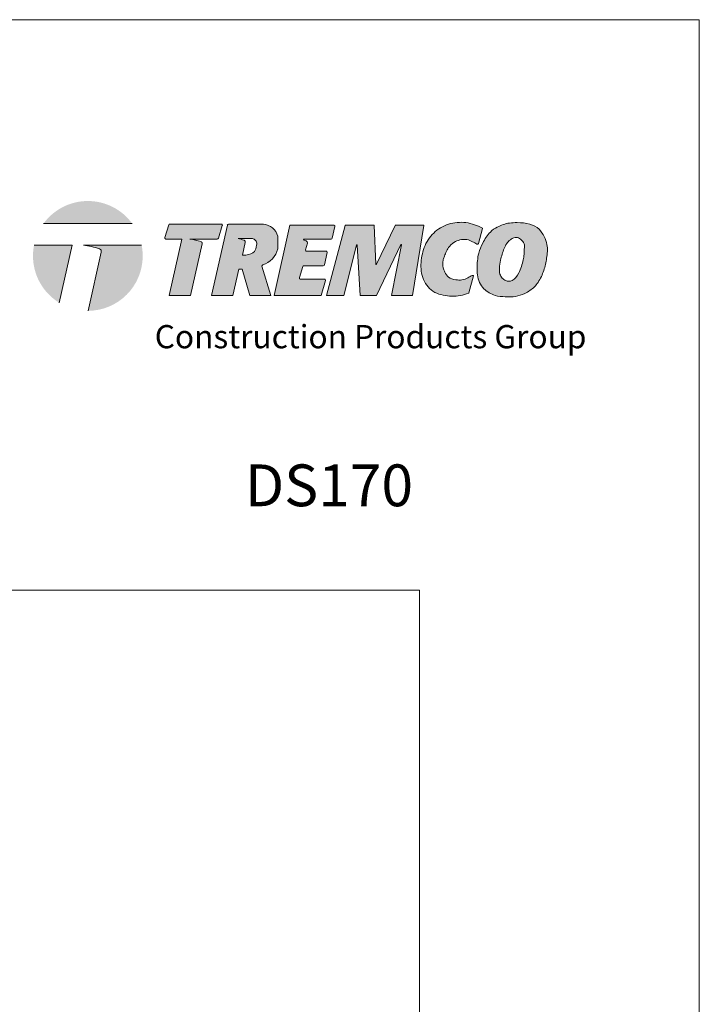
# Model space of a CAD drawing. Units: inches. Extents: x 44 to 148, y 25 to 71.
# Drawn here: x 50 to 52, y 68 to 71 of the extents above; entities that cross this region are included whole.
import ezdxf

# ---------------------------------------------------------------- set-up
doc = ezdxf.new("R2010")
doc.units = ezdxf.units.IN
doc.header["$MEASUREMENT"] = 0
doc.layers.get('0').update_dxf_attribs({"linetype": 'CONTINUOUS', "plot": 0})
doc.layers.add('1 - Framework', color=7, linetype='CONTINUOUS', lineweight=15)
doc.layers.add('logo outline', color=7, linetype='CONTINUOUS', lineweight=15)
doc.layers.add('3 - Titleblock', color=7, linetype='CONTINUOUS')
doc.layers.add('6 - Border', color=7, linetype='CONTINUOUS', lineweight=15, plot=False)
doc.styles.add('2020Tremco', font='sanss___.ttf', dxfattribs={"height": 0.09375})
doc.styles.add('Arial_Black', font='txt', dxfattribs={"height": 0.2})

# ---------------------------------------------------------------- blocks, each defined once
blk = doc.blocks.new('CPG 2020')
at = {"lineweight": 30, "ltscale": 0.4}
h = blk.add_hatch(color=256, dxfattribs=at)
h.dxf.hatch_style = 1
h.paths.add_polyline_path([(0.0464, 0.3749), (0.3063, 0.3749, 0.50954)])
h = blk.add_hatch(color=256, dxfattribs=at)
h.dxf.hatch_style = 1
edge = h.paths.add_edge_path()
edge.add_spline(control_points=[(1.3046, 0.2236), (1.3035, 0.2235), (1.2978, 0.2227), (1.2879, 0.2154), (1.2718, 0.2089), (1.252, 0.2104), (1.2314, 0.215), (1.2215, 0.2317), (1.2151, 0.2483), (1.2145, 0.264), (1.2195, 0.2784), (1.2244, 0.291), (1.232, 0.3071), (1.2466, 0.3206), (1.2656, 0.3283), (1.2854, 0.33), (1.3016, 0.3227), (1.3107, 0.3174), (1.3147, 0.315)], knot_values=[0.005291, 0.005291, 0.005291, 0.005291, 0.009181, 0.025367, 0.04711, 0.06819, 0.094633, 0.115983, 0.132064, 0.157483, 0.168275, 0.185241, 0.204971, 0.230086, 0.252164, 0.276244, 0.296835, 0.313124, 0.313124, 0.313124, 0.313124], degree=3, periodic=0)
edge.add_arc((1.3164, 0.318), 0.00343, 242.6151, 344.7211)
edge.add_line((1.3198, 0.3171), (1.3318, 0.361))
edge.add_arc((1.3309, 0.3613), 0.000858, 344.7211, 426.0569)
edge.add_line((1.3313, 0.3621), (1.3255, 0.3646))
edge.add_line((1.3255, 0.3646), (1.3196, 0.3672))
edge.add_line((1.3196, 0.3672), (1.3137, 0.3696))
edge.add_line((1.3137, 0.3696), (1.3078, 0.3718))
edge.add_line((1.3078, 0.3718), (1.3018, 0.3738))
edge.add_line((1.3018, 0.3738), (1.2957, 0.3755))
edge.add_line((1.2957, 0.3755), (1.2894, 0.3768))
edge.add_line((1.2894, 0.3768), (1.2831, 0.3778))
edge.add_line((1.2831, 0.3778), (1.2767, 0.3785))
edge.add_line((1.2767, 0.3785), (1.2703, 0.3788))
edge.add_line((1.2703, 0.3788), (1.2638, 0.3787))
edge.add_line((1.2638, 0.3787), (1.2574, 0.3783))
edge.add_line((1.2574, 0.3783), (1.2509, 0.3776))
edge.add_line((1.2509, 0.3776), (1.2446, 0.3765))
edge.add_line((1.2446, 0.3765), (1.2383, 0.3751))
edge.add_line((1.2383, 0.3751), (1.2321, 0.3733))
edge.add_line((1.2321, 0.3733), (1.226, 0.3712))
edge.add_line((1.226, 0.3712), (1.2201, 0.3687))
edge.add_line((1.2201, 0.3687), (1.2144, 0.3659))
edge.add_line((1.2144, 0.3659), (1.2088, 0.3628))
edge.add_line((1.2088, 0.3628), (1.2035, 0.3594))
edge.add_line((1.2035, 0.3594), (1.1983, 0.3557))
edge.add_line((1.1983, 0.3557), (1.1934, 0.3517))
edge.add_line((1.1934, 0.3517), (1.1886, 0.3474))
edge.add_line((1.1886, 0.3474), (1.1842, 0.3428))
edge.add_line((1.1842, 0.3428), (1.18, 0.338))
edge.add_line((1.18, 0.338), (1.176, 0.333))
edge.add_line((1.176, 0.333), (1.1724, 0.3277))
edge.add_line((1.1724, 0.3277), (1.1691, 0.3223))
edge.add_line((1.1691, 0.3223), (1.1661, 0.3167))
edge.add_line((1.1661, 0.3167), (1.1635, 0.3109))
edge.add_line((1.1635, 0.3109), (1.1611, 0.305))
edge.add_line((1.1611, 0.305), (1.1591, 0.299))
edge.add_line((1.1591, 0.299), (1.1573, 0.2929))
edge.add_line((1.1573, 0.2929), (1.1557, 0.2867))
edge.add_line((1.1557, 0.2867), (1.1544, 0.2804))
edge.add_line((1.1544, 0.2804), (1.1532, 0.2741))
edge.add_line((1.1532, 0.2741), (1.1524, 0.2677))
edge.add_line((1.1524, 0.2677), (1.1517, 0.2614))
edge.add_line((1.1517, 0.2614), (1.1513, 0.255))
edge.add_line((1.1513, 0.255), (1.1513, 0.2486))
edge.add_line((1.1513, 0.2486), (1.1515, 0.2423))
edge.add_line((1.1515, 0.2423), (1.1522, 0.236))
edge.add_line((1.1522, 0.236), (1.1532, 0.2297))
edge.add_line((1.1532, 0.2297), (1.1546, 0.2235))
edge.add_line((1.1546, 0.2235), (1.1565, 0.2174))
edge.add_line((1.1565, 0.2174), (1.1587, 0.2115))
edge.add_line((1.1587, 0.2115), (1.1615, 0.2057))
edge.add_line((1.1615, 0.2057), (1.1646, 0.2001))
edge.add_line((1.1646, 0.2001), (1.1682, 0.1947))
edge.add_line((1.1682, 0.1947), (1.1722, 0.1897))
edge.add_line((1.1722, 0.1897), (1.1767, 0.185))
edge.add_line((1.1767, 0.185), (1.1814, 0.1808))
edge.add_line((1.1814, 0.1808), (1.1866, 0.177))
edge.add_line((1.1866, 0.177), (1.192, 0.1738))
edge.add_line((1.192, 0.1738), (1.1978, 0.1712))
edge.add_line((1.1978, 0.1712), (1.2038, 0.169))
edge.add_line((1.2038, 0.169), (1.2099, 0.1672))
edge.add_line((1.2099, 0.1672), (1.2162, 0.1656))
edge.add_line((1.2162, 0.1656), (1.2225, 0.1644))
edge.add_line((1.2225, 0.1644), (1.2288, 0.1634))
edge.add_line((1.2288, 0.1634), (1.2352, 0.1627))
edge.add_line((1.2352, 0.1627), (1.2415, 0.1623))
edge.add_line((1.2415, 0.1623), (1.2479, 0.1623))
edge.add_line((1.2479, 0.1623), (1.2542, 0.1627))
edge.add_line((1.2542, 0.1627), (1.2605, 0.1634))
edge.add_line((1.2605, 0.1634), (1.2667, 0.1646))
edge.add_line((1.2667, 0.1646), (1.2728, 0.166))
edge.add_line((1.2728, 0.166), (1.279, 0.1677))
edge.add_line((1.279, 0.1677), (1.2851, 0.1696))
edge.add_line((1.2851, 0.1696), (1.2912, 0.1715))
edge.add_arc((1.2909, 0.1723), 0.000858, 287.5294, 344.7211)
edge.add_line((1.2917, 0.1721), (1.3055, 0.2226))
edge.add_arc((1.3047, 0.2228), 0.000858, 344.7211, 489.6737)
h = blk.add_hatch(color=256, dxfattribs=at)
h.dxf.hatch_style = 1
edge = h.paths.add_edge_path()
edge.add_spline(control_points=[(1.4329, 0.3783), (1.4253, 0.378), (1.4053, 0.3772), (1.3778, 0.3682), (1.3495, 0.3486), (1.3327, 0.3206), (1.3201, 0.2918), (1.3157, 0.26), (1.3146, 0.2308), (1.3215, 0.2026), (1.3339, 0.1844), (1.3505, 0.1724), (1.3715, 0.1622), (1.3984, 0.1612), (1.4281, 0.1595), (1.4521, 0.1691), (1.4757, 0.1811), (1.4967, 0.2035), (1.5121, 0.237), (1.5201, 0.2745), (1.5235, 0.3091), (1.5129, 0.3378), (1.4979, 0.3612), (1.4685, 0.3764), (1.4456, 0.3776), (1.4329, 0.3783)], knot_values=[0, 0, 0, 0, 0.022602, 0.060153, 0.084981, 0.124159, 0.156005, 0.178835, 0.219857, 0.24286, 0.264874, 0.284315, 0.303901, 0.33373, 0.364014, 0.392098, 0.409709, 0.443242, 0.481743, 0.519019, 0.558372, 0.583255, 0.609566, 0.639983, 0.677996, 0.677996, 0.677996, 0.677996], degree=3, periodic=0)
edge = h.paths.add_edge_path(flags=16)
edge.add_spline(control_points=[(1.4234, 0.3335), (1.4198, 0.3318), (1.4065, 0.3258), (1.3931, 0.3008), (1.3849, 0.2722), (1.3807, 0.2471), (1.3808, 0.2283), (1.3887, 0.2154), (1.4006, 0.2058), (1.4235, 0.2064), (1.4413, 0.2339), (1.4493, 0.2609), (1.454, 0.2864), (1.4535, 0.301), (1.4548, 0.315), (1.4479, 0.3254), (1.4393, 0.3327), (1.4303, 0.3349), (1.4258, 0.334), (1.4234, 0.3335)], knot_values=[0, 0, 0, 0, 0.011733, 0.043264, 0.07905, 0.102106, 0.119871, 0.133532, 0.146073, 0.164468, 0.194082, 0.23471, 0.251118, 0.270945, 0.278845, 0.292414, 0.30593, 0.312066, 0.319442, 0.319442, 0.319442, 0.319442], degree=3, periodic=0)
h = blk.add_hatch(color=256, dxfattribs=at)
h.dxf.hatch_style = 1
h.paths.add_polyline_path([(0.5112, 0.3155, 0.385081), (0.5073, 0.3225, 0.049865), (0.475, 0.3297), (0.555, 0.3297, 0.328474), (0.5583, 0.3321), (0.5698, 0.3693, 0.505487), (0.5666, 0.3737), (0.4165, 0.3737, 0.328474), (0.4132, 0.3713), (0.4016, 0.3342, 0.505487), (0.4049, 0.3297), (0.4518, 0.3297), (0.4145, 0.1648), (0.4772, 0.1648)])
h = blk.add_hatch(color=256, dxfattribs=at)
h.dxf.hatch_style = 1
h.paths.add_polyline_path([(0.6184, 0.2421), (0.6277, 0.2421), (0.6502, 0.1648), (0.7121, 0.1648), (0.6857, 0.2508), (0.6857, 0.2507, -0.32652), (0.6881, 0.2539, 0.262261), (0.7324, 0.3016, 0.05919), (0.7325, 0.3024), (0.7325, 0.3371, 0.064405), (0.7323, 0.338, 0.320814), (0.6901, 0.3731), (0.5879, 0.3731, 0.35049), (0.5846, 0.3704), (0.5381, 0.1648), (0.6009, 0.1648)])
edge = h.paths.add_edge_path(flags=16)
edge.add_line((0.6286, 0.2828), (0.637, 0.3198))
edge.add_arc((0.6311, 0.3211), 0.00599, 347.4056, 431.6486)
edge.add_arc((0.5807, 0.1691), 0.1661, 71.6342, 77.7179)
edge.add_line((0.616, 0.3314), (0.6499, 0.3314))
edge.add_spline(control_points=[(0.6499, 0.3314), (0.6534, 0.3315), (0.6607, 0.3316), (0.6709, 0.324), (0.6706, 0.309), (0.6652, 0.2885), (0.6488, 0.2849), (0.6392, 0.2828)], knot_values=[0, 0, 0, 0, 0.010655, 0.021398, 0.033705, 0.05305, 0.079677, 0.079677, 0.079677, 0.079677], degree=3, periodic=0)
edge.add_line((0.6392, 0.2828), (0.6286, 0.2828))
h = blk.add_hatch(color=256, dxfattribs=at)
h.dxf.hatch_style = 1
h.paths.add_polyline_path([(0.877, 0.2902, 0.480943), (0.8736, 0.2944), (0.8171, 0.2944, -0.499892), (0.8138, 0.2987), (0.8192, 0.3174, 0.385081), (0.8153, 0.3244, 0.009852), (0.809, 0.3263, -0.868459), (0.8095, 0.3297), (0.8885, 0.3297, 0.35049), (0.8919, 0.3324), (0.8995, 0.3662, 0.480943), (0.8962, 0.3704), (0.768, 0.3704), (0.7215, 0.1648), (0.859, 0.1648), (0.8716, 0.2081, 0.499892), (0.8683, 0.2125), (0.799, 0.2125, -0.499892), (0.7958, 0.2169), (0.8052, 0.2494, -0.333429), (0.8085, 0.2519), (0.8656, 0.2519, 0.35049), (0.8689, 0.2546)])
h = blk.add_hatch(color=256, dxfattribs=at)
h.dxf.hatch_style = 1
h.paths.add_polyline_path([(1.0929, 0.3138, -0.882167), (1.0945, 0.3133), (1.065, 0.1648), (1.1267, 0.1648), (1.1595, 0.3694, 0.461555), (1.1586, 0.3704), (1.0765, 0.3704, 0.28897), (1.0758, 0.3699), (1.0213, 0.2559, -0.781405), (1.0196, 0.2562), (1.0148, 0.3696, 0.401724), (1.0139, 0.3704), (0.93, 0.3704, 0.339695), (0.9292, 0.3698), (0.8744, 0.1648), (0.9254, 0.1648), (0.9627, 0.3123, -0.856145), (0.9644, 0.3122), (0.9735, 0.1648), (1.0216, 0.1648)])
h = blk.add_hatch(color=256, dxfattribs=at)
h.dxf.hatch_style = 1
h.paths.add_polyline_path([(0.0188, 0.3118, 0.04914), (0.0157, 0.2805, 0.260752), (0.0923, 0.1436), (0.1303, 0.3118)])
h = blk.add_hatch(color=256, dxfattribs=at)
h.dxf.hatch_style = 1
h.paths.add_polyline_path([(0.3369, 0.2805, 0.04914), (0.3338, 0.3118), (0.1637, 0.3118, -0.049212), (0.2093, 0.3017, -0.406673), (0.2156, 0.2915), (0.1768, 0.1199, 0.413365)])
at = {"lineweight": 5, "ltscale": 0.4}
for p, q in [((0.0464, 0.3749), (0.3063, 0.3749)), ((0.4165, 0.3737), (0.5666, 0.3737)), ((0.5381, 0.1648), (0.5846, 0.3704)), ((0.5879, 0.3731), (0.6901, 0.3731)), ((0.7215, 0.1648), (0.768, 0.3704)), ((0.768, 0.3704), (0.8962, 0.3704)), ((0.8744, 0.1648), (0.9292, 0.3698)), ((0.8919, 0.3324), (0.8995, 0.3662)), ((0.93, 0.3704), (1.0139, 0.3704)), ((1.0196, 0.2562), (1.0148, 0.3696)), ((1.0213, 0.2559), (1.0758, 0.3699)), ((1.0765, 0.3704), (1.1586, 0.3704)), ((1.1267, 0.1648), (1.1595, 0.3694)), ((0.616, 0.3314), (0.6499, 0.3314)), ((0.6286, 0.2828), (0.637, 0.3198)), ((0.7325, 0.3371), (0.7325, 0.3024)), ((0.8885, 0.3297), (0.8095, 0.3297)), ((0.8138, 0.2987), (0.8192, 0.3174)), ((0.8171, 0.2944), (0.8736, 0.2944)), ((0.8689, 0.2546), (0.877, 0.2902)), ((0.9254, 0.1648), (0.9627, 0.3123)), ((0.9735, 0.1648), (0.9644, 0.3122)), ((1.0216, 0.1648), (1.0929, 0.3138)), ((1.065, 0.1648), (1.0945, 0.3133)), ((0.6286, 0.2828), (0.6392, 0.2828)), ((0.6009, 0.1648), (0.6184, 0.2421)), ((0.6184, 0.2421), (0.6277, 0.2421)), ((0.6277, 0.2421), (0.6502, 0.1648)), ((0.6857, 0.2507), (0.6857, 0.2513)), ((0.6858, 0.2503), (0.7121, 0.1648)), ((0.7958, 0.2169), (0.8052, 0.2494)), ((0.8656, 0.2519), (0.8085, 0.2519)), ((0.8683, 0.2125), (0.799, 0.2125)), ((0.859, 0.1648), (0.8716, 0.2081)), ((0.4145, 0.1648), (0.4772, 0.1648)), ((0.5381, 0.1648), (0.6009, 0.1648)), ((0.6502, 0.1648), (0.7121, 0.1648)), ((0.7215, 0.1648), (0.859, 0.1648)), ((0.8744, 0.1648), (0.9254, 0.1648)), ((0.9735, 0.1648), (1.0216, 0.1648)), ((1.065, 0.1648), (1.1267, 0.1648))]:
    blk.add_line(p, q, dxfattribs=at)
for points in [[(1.3198, 0.3171), (1.3318, 0.361, 0.369989), (1.3313, 0.3621), (1.3255, 0.3646), (1.3196, 0.3672), (1.3137, 0.3696), (1.3078, 0.3718), (1.3018, 0.3738), (1.2957, 0.3755), (1.2894, 0.3768), (1.2831, 0.3778), (1.2767, 0.3785), (1.2703, 0.3788), (1.2638, 0.3787), (1.2574, 0.3783), (1.2509, 0.3776), (1.2446, 0.3765), (1.2383, 0.3751), (1.2321, 0.3733), (1.226, 0.3712), (1.2201, 0.3687), (1.2144, 0.3659), (1.2088, 0.3628), (1.2035, 0.3594), (1.1983, 0.3557), (1.1934, 0.3517), (1.1886, 0.3474), (1.1842, 0.3428), (1.18, 0.338), (1.176, 0.333), (1.1724, 0.3277), (1.1691, 0.3223), (1.1661, 0.3167), (1.1635, 0.3109), (1.1611, 0.305), (1.1591, 0.299), (1.1573, 0.2929), (1.1557, 0.2867), (1.1544, 0.2804), (1.1532, 0.2741), (1.1524, 0.2677), (1.1517, 0.2614), (1.1513, 0.255), (1.1513, 0.2486), (1.1515, 0.2423), (1.1522, 0.236), (1.1532, 0.2297), (1.1546, 0.2235), (1.1565, 0.2174), (1.1587, 0.2115), (1.1615, 0.2057), (1.1646, 0.2001), (1.1682, 0.1947), (1.1722, 0.1897), (1.1767, 0.185), (1.1814, 0.1808), (1.1866, 0.177), (1.192, 0.1738), (1.1978, 0.1712), (1.2038, 0.169), (1.2099, 0.1672), (1.2162, 0.1656), (1.2225, 0.1644), (1.2288, 0.1634), (1.2352, 0.1627), (1.2415, 0.1623), (1.2479, 0.1623), (1.2542, 0.1627), (1.2605, 0.1634), (1.2667, 0.1646), (1.2728, 0.166), (1.279, 0.1677), (1.2851, 0.1696), (1.2912, 0.1715, 0.254218), (1.2917, 0.1721), (1.3055, 0.2226, 0.532966), (1.3046, 0.2236)], [(0.4132, 0.3713), (0.4016, 0.3342, 0.505487), (0.4049, 0.3297), (0.4518, 0.3297), (0.4145, 0.1648)], [(0.4772, 0.1648), (0.5112, 0.3155, 0.365091), (0.5077, 0.3223, 0.050519), (0.475, 0.3297), (0.555, 0.3297, 0.328474), (0.5583, 0.3321), (0.5698, 0.3693)], [(0.1768, 0.1199), (0.2156, 0.2915, 0.365091), (0.2105, 0.3013, 0.050519), (0.1637, 0.3118), (0.3338, 0.3118)]]:
    blk.add_lwpolyline(points, format="xyb", dxfattribs=at)
blk.add_lwpolyline([(0.0188, 0.3118), (0.1303, 0.3118), (0.0923, 0.1436)], dxfattribs=at)
for centre, radius, start, end in [((0.4165, 0.3703), 0.00343, 90, 162.7361), ((0.5666, 0.3703), 0.00343, 342.7361, 90), ((0.5879, 0.3697), 0.00343, 90, 167.2603), ((0.6867, 0.326), 0.0472, 14.7401, 85.8881), ((0.8962, 0.367), 0.00343, 347.2603, 90), ((0.93, 0.3696), 0.000858, 90, 165.0496), ((1.0139, 0.3696), 0.000858, 2.4539, 90), ((1.0765, 0.3696), 0.000858, 90, 154.4708), ((1.1586, 0.3696), 0.000858, 350.8963, 90), ((1.1586, 0.3696), 0.000858, 350.8963, 90), ((0.5807, 0.1691), 0.1661, 71.4848, 77.7179), ((0.6311, 0.3211), 0.00599, 347.2603, 67.487), ((0.729, 0.3371), 0.00343, 0, 14.7401), ((0.8095, 0.328), 0.00172, 90, 253.8919), ((0.763, 0.1668), 0.1661, 71.4848, 73.8919), ((0.8134, 0.3187), 0.00599, 347.2603, 67.487), ((0.8885, 0.3331), 0.00343, 270, 347.2603), ((1.3164, 0.318), 0.00343, 239.0952, 344.7211), ((0.6679, 0.3171), 0.0663, 287.6685, 346.4504), ((0.729, 0.3024), 0.00343, 346.4504, 0), ((0.8171, 0.2978), 0.00343, 163.7596, 270), ((0.8736, 0.2909), 0.00343, 347.2603, 90), ((0.9636, 0.3121), 0.000858, 3.5108, 165.784), ((1.0936, 0.3134), 0.000858, 348.7779, 154.4486), ((0.6891, 0.2507), 0.00343, 107.6685, 180), ((0.6891, 0.2513), 0.00343, 180, 197.0715), ((0.8085, 0.2485), 0.00343, 90, 163.7596), ((0.8656, 0.2553), 0.00343, 270, 347.2603), ((1.0205, 0.2562), 0.000858, 182.4539, 334.4708), ((0.799, 0.2159), 0.00343, 163.7596, 270), ((0.8683, 0.2091), 0.00343, 343.7596, 90)]:
    blk.add_arc(centre, radius, start, end, dxfattribs=at)
for points in [[(1.4329, 0.3783), (1.4103, 0.3766), (1.3747, 0.3649), (1.3545, 0.3504), (1.3323, 0.3181), (1.3205, 0.2885), (1.3168, 0.266), (1.3168, 0.225), (1.3229, 0.2028), (1.3353, 0.1846), (1.3508, 0.1729), (1.3686, 0.1648), (1.3982, 0.1611), (1.4285, 0.1618), (1.4551, 0.1708), (1.4705, 0.1793), (1.4941, 0.2031), (1.5109, 0.2378), (1.5193, 0.2741), (1.5203, 0.3134), (1.5123, 0.337), (1.4971, 0.3585), (1.4705, 0.3733), (1.4329, 0.3783)], [(0.6392, 0.2828), (0.6637, 0.2933), (0.6702, 0.3115), (0.6689, 0.3237), (0.6605, 0.3304), (0.6499, 0.3314)], [(1.4234, 0.3335), (1.413, 0.328), (1.395, 0.3022), (1.3845, 0.2679), (1.3811, 0.2451), (1.3826, 0.2274), (1.3895, 0.2156), (1.3996, 0.2082), (1.418, 0.2084), (1.4377, 0.2305), (1.4506, 0.269), (1.4533, 0.2852), (1.454, 0.3051), (1.454, 0.313), (1.4475, 0.3249), (1.4367, 0.333), (1.4307, 0.3344), (1.4234, 0.3335)]]:
    blk.add_spline(points, degree=3, dxfattribs=at)
blk.add_open_spline([(1.3147, 0.315), (1.3107, 0.3174), (1.3016, 0.3227), (1.2854, 0.33), (1.2656, 0.3283), (1.2466, 0.3206), (1.232, 0.3071), (1.2244, 0.291), (1.2195, 0.2784), (1.2145, 0.264), (1.2151, 0.2483), (1.2215, 0.2317), (1.2314, 0.215), (1.252, 0.2104), (1.2718, 0.2089), (1.2879, 0.2154), (1.2978, 0.2227), (1.3035, 0.2235), (1.3046, 0.2236)], degree=3, knots=[0.0052907, 0.0052907, 0.0052907, 0.0052907, 0.0215801, 0.0421705, 0.0662511, 0.0883293, 0.1134441, 0.1331739, 0.1501403, 0.1609315, 0.1863511, 0.202432, 0.2237824, 0.2502246, 0.2713049, 0.2930481, 0.3092336, 0.3131242, 0.3131242, 0.3131242, 0.3131242], dxfattribs=at)
at = {"layer": '1 - Framework', "ltscale": 0.4, "insert": (0.3721, 0.0782), "char_height": 0.067917, "width": 1.868597, "attachment_point": 1, "style": '2020Tremco'}
blk.add_mtext('{\\fArial|b0|i1|c0|p34;Construction Products Group}', dxfattribs=at)
blk = doc.blocks.new('Tremco CPG 2020 TB Logo')
at = {"layer": '1 - Framework', "ltscale": 0.4, "xscale": 1.073425011618661, "yscale": 1.073425011618661, "zscale": 1.073425011618661}
blk.add_blockref('CPG 2020', (0.0371, 0.124), dxfattribs=at)

msp = doc.modelspace()

# ---------------------------------------------------------------- linework, layer by layer
at = {"layer": '3 - Titleblock', "lineweight": 0}
msp.add_lwpolyline([(44.5817, 69.08), (50.8321, 69.08), (50.8321, 60.8079), (44.5817, 60.8079)], close=True, dxfattribs=at)
at = {"layer": '6 - Border', "ltscale": 0.4}
msp.add_lwpolyline([(43.8319, 60.0581), (43.8319, 70.6085), (51.5819, 70.6085), (51.5819, 60.0581)], close=True, dxfattribs=at)

# ---------------------------------------------------------------- block references
at = {"layer": 'logo outline', "ltscale": 0.4, "xscale": 0.8529737086732951, "yscale": 0.8529737086732951, "zscale": 0.8529737086732951}
msp.add_blockref('Tremco CPG 2020 TB Logo', (49.75, 69.6131), dxfattribs=at)

# ---------------------------------------------------------------- texts
at = {"layer": '3 - Titleblock', "insert": (50.3642, 69.4171), "char_height": 0.134385, "width": 0.545157, "attachment_point": 1, "style": 'Arial_Black'}
msp.add_mtext('\\pxql;{\\fArial|b1|i0|c0|p34;\\H0.83333x;DS170}', dxfattribs=at)

doc.saveas('drawing.dxf')
